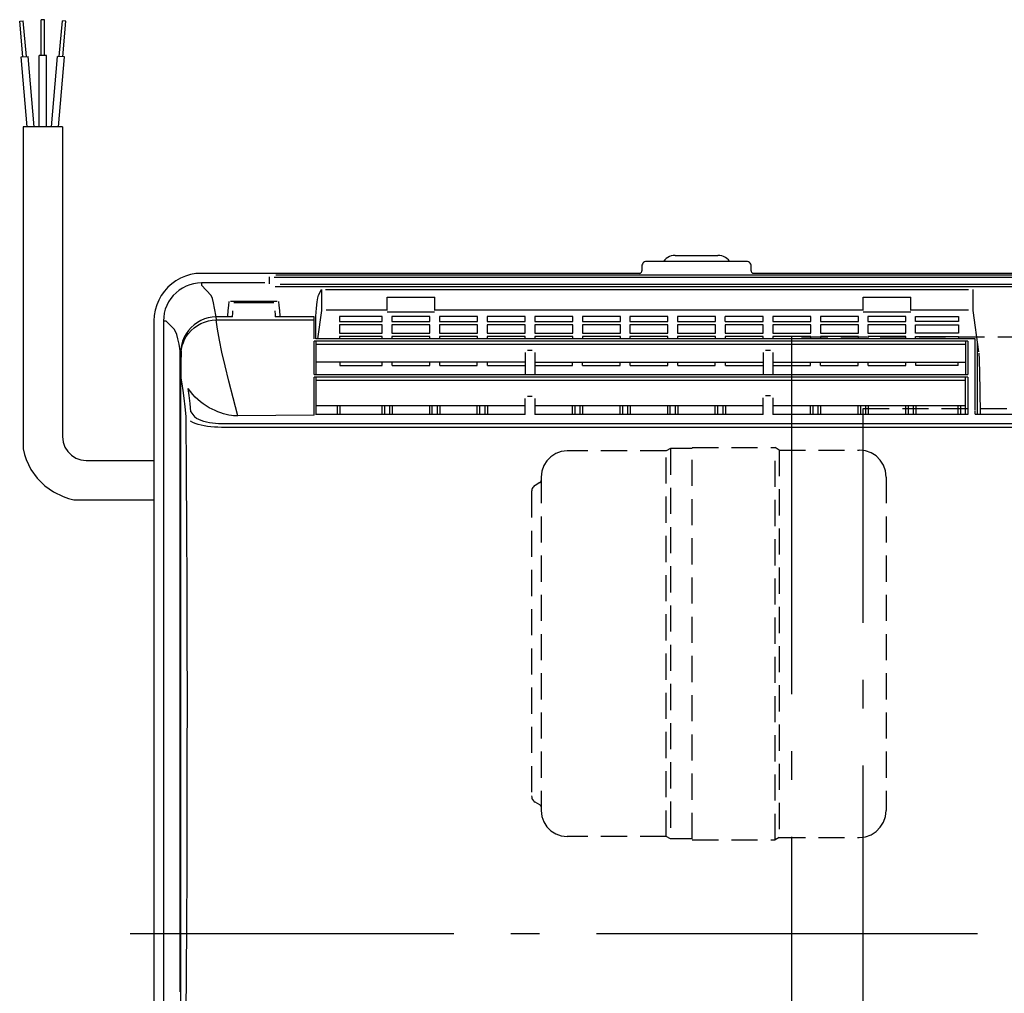
# Model space of a CAD drawing. Extents: x -277 to 758, y -330 to 341.
# Drawn here: x -277 to -70, y -13 to 192 of the extents above; entities that cross this region are included whole.
import ezdxf

# ---------------------------------------------------------------- set-up
doc = ezdxf.new("R2010")
doc.units = 0
doc.header["$LTSCALE"] = 20
doc.linetypes.add('AI9-LTYPE1', pattern=[0.411936, 0.274624, -0.137312])
doc.linetypes.add('DASHDOT', pattern=[5.5, 4, -0.6, 0.3, -0.6])
for name, color, linetype in [('BASIS', 6, 'DASHDOT'), ('DETAIL', 5, 'CONTINUOUS'), ('OUTLINE', 3, 'CONTINUOUS')]:
    doc.layers.add(name, color=color, linetype=linetype)

msp = doc.modelspace()

# ---------------------------------------------------------------- linework, layer by layer
at = {"layer": 'BASIS', "color": 6, "linetype": 'DASHDOT'}
for p, q in [((-115.003762, -59.645588), (-115.003762, 125.362562)), ((-100.004569, -44.646395), (-100.004569, 110.359744)), ((254.000638, 0), (-254.000638, 0))]:
    msp.add_line(p, q, dxfattribs=at)
at = {"layer": 'DETAIL', "color": 5, "linetype": 'CONTINUOUS'}
for p, q in [((-277.194534, 191.711271), (-276.448737, 191.77281)), ((-276.542864, 184.238824), (-277.194534, 191.711271)), ((-275.79526, 184.305796), (-276.448737, 191.77281)), ((-271.961284, 192.037105), (-272.710706, 192.037105)), ((-272.710706, 184.535696), (-272.710706, 192.037105)), ((-271.961284, 184.535696), (-271.961284, 192.037105)), ((-268.874923, 184.305796), (-268.219638, 191.77281)), ((-267.473842, 191.711271), (-268.219638, 191.77281)), ((-268.129126, 184.238824), (-267.473842, 191.711271)), ((-276.915768, 184.204429), (-275.420549, 184.334769)), ((-275.632343, 169.536504), (-276.915768, 184.204429)), ((-274.128076, 169.536504), (-275.420549, 184.334769)), ((-271.584766, 184.535696), (-273.085417, 184.535696)), ((-273.085417, 169.536504), (-273.085417, 184.535696)), ((-271.584766, 169.536504), (-271.584766, 184.535696)), ((-270.543914, 169.536504), (-269.247826, 184.334769)), ((-267.754415, 184.204429), (-269.247826, 184.334769)), ((-269.03784, 169.536504), (-267.754415, 184.204429)), ((-268.21059, 169.536504), (-276.459603, 169.536504)), ((-276.459603, 169.536504), (-276.459603, 101.85912)), ((-268.21059, 169.536504), (-268.21059, 104.445873)), ((-146.394037, 140.685931), (-146.469178, 140.47462)), ((-146.276117, 140.872101), (-146.394037, 140.685931)), ((-146.121401, 141.027207), (-146.276117, 140.872101)), ((-145.935876, 141.145328), (-146.121401, 141.027207)), ((-145.725525, 141.220543), (-145.935876, 141.145328)), ((-145.496333, 141.24693), (-145.725525, 141.220543)), ((-124.512671, 141.246929), (-145.496332, 141.246929)), ((-141.686659, 141.565127), (-141.948371, 141.24693)), ((-141.387424, 141.841494), (-141.686659, 141.565127)), ((-141.055701, 142.073435), (-141.387424, 141.841494)), ((-140.696525, 142.258354), (-141.055701, 142.073435)), ((-140.314929, 142.393653), (-140.696525, 142.258354)), ((-139.91595, 142.476737), (-140.314929, 142.393653)), ((-139.504621, 142.505009), (-139.91595, 142.476737)), ((-139.504623, 142.505006), (-130.50438, 142.505006)), ((-130.093052, 142.476737), (-130.504381, 142.505009)), ((-129.694073, 142.393653), (-130.093052, 142.476737)), ((-129.312477, 142.258354), (-129.694073, 142.393653)), ((-128.953301, 142.073435), (-129.312477, 142.258354)), ((-128.621578, 141.841494), (-128.953301, 142.073435)), ((-128.322343, 141.565127), (-128.621578, 141.841494)), ((-128.060631, 141.24693), (-128.322343, 141.565127)), ((-124.283947, 141.220543), (-124.512669, 141.24693)), ((-124.073559, 141.145328), (-124.283947, 141.220543)), ((-123.887648, 141.027207), (-124.073559, 141.145328)), ((-123.732358, 140.872101), (-123.887648, 141.027207)), ((-123.61383, 140.685931), (-123.732358, 140.872101)), ((-123.538209, 140.47462), (-123.61383, 140.685931)), ((-240.165865, 138.681554), (-241.292617, 138.484604)), ((-238.99963, 138.748875), (-240.165865, 138.681554)), ((-146.996973, 138.748879), (-238.999627, 138.748879)), ((-146.996977, 138.748875), (-146.881996, 138.76191)), ((-146.881996, 138.76191), (-146.776451, 138.799075)), ((-146.776451, 138.799075), (-146.68335, 138.857454)), ((-146.68335, 138.857454), (-146.605702, 138.934137)), ((-146.605702, 138.934137), (-146.546515, 139.026208)), ((-146.546515, 139.026208), (-146.508797, 139.130755)), ((-146.508797, 139.130755), (-146.495555, 139.244866)), ((-146.495558, 140.244088), (-146.495558, 139.244862)), ((-146.469178, 140.47462), (-146.495555, 140.244088)), ((-123.511636, 140.244088), (-123.538209, 140.47462)), ((-123.511637, 139.244862), (-123.511637, 140.244088)), ((-123.511636, 139.244866), (-123.498501, 139.130755)), ((-123.498501, 139.130755), (-123.461078, 139.026208)), ((-123.461078, 139.026208), (-123.402344, 138.934137)), ((-123.402344, 138.934137), (-123.325277, 138.857454)), ((-123.325277, 138.857454), (-123.232852, 138.799075)), ((-123.232852, 138.799075), (-123.128046, 138.76191)), ((-123.128046, 138.76191), (-123.013835, 138.748875)), ((123.01203, 138.748879), (-123.013837, 138.748879)), ((-245.254632, 136.550925), (-246.071344, 135.818638)), ((-244.360895, 137.191186), (-245.254632, 136.550925)), ((-243.397641, 137.731899), (-244.360895, 137.191186)), ((-242.372379, 138.165546), (-243.397641, 137.731899)), ((-241.292617, 138.484604), (-242.372379, 138.165546)), ((-240.648705, 136.565789), (-241.461484, 136.348572)), ((-239.823262, 136.696129), (-240.648705, 136.565789)), ((-238.996012, 136.737764), (-239.823262, 136.696129)), ((-238.996012, 136.737764), (-238.996012, 136.236339)), ((-225.678475, 136.737764), (-238.996012, 136.737764)), ((-224.753472, 137.999457), (-224.753472, 136.524153)), ((-223.707188, 137.963255), (-222.986738, 137.957822)), ((-223.356006, 138.462862), (-222.738742, 138.455622)), ((-222.986738, 137.957822), (-222.148622, 137.950581)), ((-222.738742, 138.455622), (-222.021908, 138.452007)), ((-222.148622, 137.950581), (221.254389, 137.950581)), ((-222.021908, 138.452007), (-221.254389, 138.452007)), ((-221.254389, 138.452007), (222.0201, 138.452007)), ((-246.803522, 135.001845), (-247.443658, 134.108066)), ((-246.071344, 135.818638), (-246.803522, 135.001845)), ((-244.346918, 134.686821), (-244.938845, 134.093076)), ((-243.695248, 135.211776), (-244.346918, 134.686821)), ((-242.992895, 135.667941), (-243.695248, 135.211776)), ((-242.247098, 136.048074), (-242.992895, 135.667941)), ((-241.461484, 136.348572), (-242.247098, 136.048074)), ((-236.957743, 134.064114), (-238.996012, 136.236339)), ((-223.091721, 135.906889), (-223.502635, 135.914129)), ((-222.651845, 135.89783), (-223.091721, 135.906889)), ((-222.193873, 135.894215), (-222.651845, 135.89783)), ((-222.076206, 136.390208), (-222.476265, 136.395631)), ((-221.725035, 135.888782), (-222.193873, 135.894215)), ((-221.667111, 136.390208), (-222.076206, 136.390208)), ((221.254389, 135.888782), (-221.725035, 135.888782)), ((-221.254389, 136.386583), (-221.667111, 136.390208)), ((221.665303, 136.390208), (-221.254389, 136.386583)), ((-214.388351, 134.138337), (-213.794616, 135.325817)), ((-213.794616, 135.325817), (-213.794616, 130.932491)), ((-212.94926, 135.371068), (-77.887738, 135.371068)), ((-76.888512, 130.932491), (-76.888512, 135.325817)), ((-247.984243, 133.144822), (-248.417769, 132.119633)), ((-247.443658, 134.108066), (-247.984243, 133.144822)), ((-245.921783, 132.739064), (-246.301916, 131.989642)), ((-245.467426, 133.441417), (-245.921783, 132.739064)), ((-244.938845, 134.093076), (-245.467426, 133.441417)), ((-236.720602, 133.435984), (-236.957743, 134.064114)), ((-236.481664, 132.55804), (-236.720602, 133.435984)), ((-236.244523, 131.426676), (-236.481664, 132.55804)), ((-233.288492, 132.002315), (-233.181691, 132.842239)), ((-232.881203, 132.909222), (-223.133357, 132.909222)), ((-223.786834, 132.563473), (-232.229534, 132.563473)), ((-222.834677, 132.842239), (-222.726068, 132.002315)), ((-214.849948, 131.433917), (-214.697897, 132.730005)), ((-214.697897, 132.730005), (-214.54222, 133.633297)), ((-214.54222, 133.633297), (-214.388351, 134.138337)), ((-200.00824, 130.950598), (-200.00824, 133.778107)), ((-200.00824, 133.778107), (-190.006975, 133.778107)), ((-190.006975, 130.950598), (-190.006975, 133.778107)), ((-100.002762, 130.950598), (-100.004569, 133.778107)), ((-100.004569, 133.778107), (-90.003304, 133.778107)), ((-90.003304, 130.950598), (-90.003304, 133.778107)), ((-248.736726, 131.04002), (-248.933607, 129.913503)), ((-248.417769, 132.119633), (-248.736726, 131.04002)), ((-246.817823, 130.393066), (-246.948153, 129.571238)), ((-246.604222, 131.204027), (-246.817823, 130.393066)), ((-246.301916, 131.989642), (-246.604222, 131.204027)), ((-235.940421, 129.583912), (-236.244523, 131.426676)), ((-233.503911, 129.75407), (-233.39711, 130.974127)), ((-233.39711, 130.974127), (-233.288492, 132.002315)), ((-232.513733, 129.583912), (-232.444953, 130.440124)), ((-232.444953, 130.440124), (-232.40875, 130.84199)), ((-223.607628, 130.84199), (-223.538837, 130.02197)), ((-222.726068, 132.002315), (-222.619268, 130.974127)), ((-222.619268, 130.974127), (-222.512467, 129.75407)), ((-215.00201, 129.75407), (-214.849948, 131.433917)), ((-213.794616, 130.932491), (-214.621866, 125.002332)), ((-200.00824, 131.021196), (-212.793583, 131.021196)), ((-199.988337, 130.628389), (-190.023263, 130.628389)), ((-100.004569, 131.021196), (-190.006975, 131.021196)), ((-99.986473, 130.628389), (-90.0214, 130.628389)), ((-77.887738, 131.021196), (-90.003304, 131.021196)), ((-75.673877, 122.236372), (-76.888512, 130.932491)), ((-249.000903, 128.747603), (-249.000903, -131.24746)), ((-248.933607, 129.913503), (-249.000902, 128.747603)), ((-246.948153, 129.571238), (-246.991596, 128.74217)), ((-246.991596, 128.74217), (-246.991596, -131.251086)), ((-246.991596, 128.74217), (-246.490181, 128.74217)), ((-244.694474, 126.942849), (-246.490181, 128.74217)), ((-239.864898, 128.441683), (-240.54553, 127.956556)), ((-239.13539, 128.847163), (-239.864898, 128.441683)), ((-238.366064, 129.169373), (-239.13539, 128.847163)), ((-239.133582, 128.188253), (-238.362449, 128.508655)), ((-237.569584, 129.399273), (-238.366064, 129.169373)), ((-238.362449, 128.508655), (-237.560536, 128.747603)), ((-236.756815, 129.536843), (-237.569584, 129.399273)), ((-237.560536, 128.747603), (-236.736901, 128.901473)), ((-235.940421, 129.583912), (-236.756815, 129.536843)), ((-236.736901, 128.901473), (-235.851716, 128.96483)), ((-235.851716, 128.96483), (-235.940421, 129.583912)), ((-232.513733, 129.583912), (-235.940421, 129.583912)), ((-235.643548, 127.004399), (-235.900138, 128.961364)), ((-235.851716, 128.96483), (-215.307931, 128.96483)), ((-223.538837, 130.02197), (-223.502635, 129.583912)), ((-215.307931, 129.583912), (-223.502635, 129.583912)), ((-215.307931, 124.957071), (-215.307931, 129.591152)), ((-215.00201, 125.015005), (-215.00201, 129.75407)), ((-209.998661, 129.687087), (-209.998661, 128.629937)), ((-201.014707, 129.687087), (-209.998661, 129.687087)), ((-209.998661, 128.629937), (-201.014707, 128.629937)), ((-201.014707, 128.629937), (-201.014707, 129.687087)), ((-198.998159, 129.687087), (-198.998159, 128.629937)), ((-191.013431, 129.687087), (-198.998159, 129.687087)), ((-198.998159, 128.629937), (-191.013431, 128.629937)), ((-191.013431, 128.629937), (-191.013431, 129.687087)), ((-188.998701, 129.687087), (-188.998701, 128.629937)), ((-181.01578, 129.687087), (-188.998701, 129.687087)), ((-188.998701, 128.629937), (-181.01578, 128.629937)), ((-181.01578, 128.629937), (-181.01578, 129.687087)), ((-178.997425, 129.687087), (-178.997425, 128.629937)), ((-171.014515, 129.687087), (-178.997425, 129.687087)), ((-178.997425, 128.629937), (-171.014515, 128.629937)), ((-171.014515, 128.629937), (-171.014515, 129.687087)), ((-168.996159, 129.687087), (-168.996159, 128.629937)), ((-161.015046, 129.687087), (-168.996159, 129.687087)), ((-168.996159, 128.629937), (-161.015046, 128.629937)), ((-161.015046, 128.629937), (-161.015046, 129.687087)), ((-158.998509, 129.687087), (-158.998509, 128.629937)), ((-151.01378, 129.687087), (-158.998509, 129.687087)), ((-158.998509, 128.629937), (-151.01378, 128.629937)), ((-151.01378, 128.629937), (-151.01378, 129.687087)), ((-148.997232, 129.687087), (-148.997232, 128.629937)), ((-141.012504, 129.687087), (-148.997232, 129.687087)), ((-148.997232, 128.629937), (-141.012504, 128.629937)), ((-141.012504, 128.629937), (-141.012504, 129.687087)), ((-131.014854, 129.687087), (-138.995956, 129.687087)), ((-138.995956, 129.687087), (-138.995956, 128.629937)), ((-138.995956, 128.629937), (-131.014854, 128.629937)), ((-131.014854, 128.629937), (-131.014854, 129.687087)), ((-128.978392, 128.629937), (-128.998306, 129.687087)), ((-121.013578, 129.687087), (-128.998306, 129.687087)), ((-128.978392, 128.629937), (-121.013578, 128.629937)), ((-121.013578, 128.629937), (-121.013578, 129.687087)), ((-118.995222, 129.687087), (-118.995222, 128.629937)), ((-111.012312, 129.687087), (-118.995222, 129.687087)), ((-118.995222, 128.629937), (-111.012312, 128.629937)), ((-111.012312, 128.629937), (-111.012312, 129.687087)), ((-108.995764, 129.687087), (-108.995764, 128.629937)), ((-101.011036, 129.687087), (-108.995764, 129.687087)), ((-108.995764, 128.629937), (-101.011036, 128.629937)), ((-101.011036, 128.629937), (-101.011036, 129.687087)), ((-98.996306, 129.687087), (-98.996306, 128.629937)), ((-91.011578, 129.687087), (-98.996306, 129.687087)), ((-98.996306, 128.629937), (-91.011578, 128.629937)), ((-91.011578, 128.629937), (-91.011578, 129.687087)), ((-88.99503, 128.629937), (-88.99503, 129.687087)), ((-88.99503, 129.687087), (-80.011076, 129.687087)), ((-80.011076, 128.629937), (-88.99503, 128.629937)), ((-80.011076, 129.687087), (-80.011076, 128.629937)), ((-244.198482, 125.921901), (-244.694474, 126.942849)), ((-241.73301, 126.75821), (-242.221762, 126.064905)), ((-241.170045, 127.39358), (-241.73301, 126.75821)), ((-241.720336, 126.131888), (-241.164612, 126.745536)), ((-240.54553, 127.956556), (-241.170045, 127.39358)), ((-241.164612, 126.745536), (-240.543722, 127.297646)), ((-240.543722, 127.297646), (-239.86309, 127.782773)), ((-239.86309, 127.782773), (-239.133582, 128.188253)), ((-235.241682, 124.74347), (-235.643548, 127.004399)), ((-201.014707, 127.956556), (-209.998661, 127.956556)), ((-209.998661, 127.956556), (-209.998661, 126.151802)), ((-201.014707, 126.151802), (-201.014707, 127.956556)), ((-198.998159, 127.956556), (-198.998159, 126.151802)), ((-191.013431, 127.956556), (-198.998159, 127.956556)), ((-191.013431, 126.151802), (-191.013431, 127.956556)), ((-188.998701, 127.956556), (-188.998701, 126.151802)), ((-181.01578, 127.956556), (-188.998701, 127.956556)), ((-181.01578, 126.151802), (-181.01578, 127.956556)), ((-178.997425, 127.956556), (-178.997425, 126.151802)), ((-171.014515, 127.956556), (-178.997425, 127.956556)), ((-171.014515, 126.151802), (-171.014515, 127.956556)), ((-168.996159, 127.956556), (-168.996159, 126.151802)), ((-161.015046, 127.956556), (-168.996159, 127.956556)), ((-161.015046, 126.151802), (-161.015046, 127.956556)), ((-158.998509, 127.956556), (-158.998509, 126.151802)), ((-151.01378, 127.956556), (-158.998509, 127.956556)), ((-151.01378, 126.151802), (-151.01378, 127.956556)), ((-148.997232, 127.956556), (-148.997232, 126.151802)), ((-141.012504, 127.956556), (-148.997232, 127.956556)), ((-141.012504, 126.151802), (-141.012504, 127.956556)), ((-131.014854, 127.956556), (-138.995956, 127.956556)), ((-138.995956, 127.956556), (-138.995956, 126.151802)), ((-131.014854, 126.151802), (-131.014854, 127.956556)), ((-128.994691, 127.956556), (-128.994691, 126.151802)), ((-121.013578, 127.956556), (-128.994691, 127.956556)), ((-121.013578, 126.151802), (-121.013578, 127.956556)), ((-111.012312, 127.956556), (-118.995222, 127.956556)), ((-118.995222, 127.956556), (-118.995222, 126.151802)), ((-111.012312, 126.151802), (-111.012312, 127.956556)), ((-108.995764, 127.956556), (-108.995764, 126.151802)), ((-101.011036, 127.956556), (-108.995764, 127.956556)), ((-101.011036, 126.151802), (-101.011036, 127.956556)), ((-98.996306, 127.956556), (-98.996306, 126.151802)), ((-91.011578, 127.956556), (-98.996306, 127.956556)), ((-91.011578, 126.151802), (-91.011578, 127.956556)), ((-88.99503, 126.151802), (-88.99503, 127.956556)), ((-88.99503, 127.956556), (-80.011076, 127.956556)), ((-80.011076, 127.956556), (-80.011076, 126.151802)), ((-243.952293, 125.020428), (-244.198482, 125.921901)), ((-243.706114, 123.858295), (-243.952293, 125.020428)), ((-242.962125, 124.51358), (-243.197448, 123.677271)), ((-243.005569, 123.695378), (-242.817315, 124.238429)), ((-242.632676, 125.311868), (-242.962125, 124.51358)), ((-242.817315, 124.238429), (-242.553019, 124.826741)), ((-242.221762, 126.064905), (-242.632676, 125.311868)), ((-242.553019, 124.826741), (-242.1928, 125.47117)), ((-242.1928, 125.47117), (-241.720336, 126.131888)), ((-234.705872, 122.173015), (-235.241682, 124.74347)), ((-215.307931, 117.484634), (-215.307931, 124.517205)), ((-78.003586, 124.517205), (-215.307931, 124.517205)), ((-76.502945, 125.002332), (-215.014673, 125.002332)), ((-215.007433, 124.517205), (-215.007433, 117.484634)), ((-209.998661, 126.151802), (-201.014707, 126.151802)), ((-201.014707, 125.474785), (-209.998661, 125.474785)), ((-209.998661, 125.474785), (-209.998661, 125.002332)), ((-201.014707, 125.002332), (-201.014707, 125.474785)), ((-198.998159, 126.151802), (-191.013431, 126.151802)), ((-198.998159, 125.474785), (-198.998159, 125.002332)), ((-191.013431, 125.474785), (-198.998159, 125.474785)), ((-191.013431, 125.002332), (-191.013431, 125.474785)), ((-188.998701, 126.151802), (-181.01578, 126.151802)), ((-181.01578, 125.474785), (-188.998701, 125.474785)), ((-188.998701, 125.474785), (-188.998701, 125.002332)), ((-181.01578, 125.002332), (-181.01578, 125.474785)), ((-178.997425, 126.151802), (-171.014515, 126.151802)), ((-178.997425, 125.474785), (-178.997425, 125.002332)), ((-171.014515, 125.474785), (-178.997425, 125.474785)), ((-171.014515, 125.002332), (-171.014515, 125.474785)), ((-168.996159, 126.151802), (-161.015046, 126.151802)), ((-161.015046, 125.474785), (-168.996159, 125.474785)), ((-168.996159, 125.474785), (-168.996159, 125.002332)), ((-161.015046, 125.002332), (-161.015046, 125.474785)), ((-158.998509, 126.151802), (-151.01378, 126.151802)), ((-151.01378, 125.474785), (-158.998509, 125.474785)), ((-158.998509, 125.474785), (-158.998509, 125.002332)), ((-151.01378, 125.002332), (-151.01378, 125.474785)), ((-148.997232, 126.151802), (-141.012504, 126.151802)), ((-141.012504, 125.474785), (-148.997232, 125.474785)), ((-148.997232, 125.474785), (-148.997232, 125.002332)), ((-141.012504, 125.002332), (-141.012504, 125.474785)), ((-138.995956, 126.151802), (-131.014854, 126.151802)), ((-131.014854, 125.474785), (-138.995956, 125.474785)), ((-138.995956, 125.474785), (-138.995956, 125.002332)), ((-131.014854, 125.002332), (-131.014854, 125.474785)), ((-128.994691, 126.151802), (-121.013578, 126.151802)), ((-128.994691, 125.474785), (-128.994691, 125.002332)), ((-121.013578, 125.474785), (-128.994691, 125.474785)), ((-121.013578, 125.002332), (-121.013578, 125.474785)), ((-118.995222, 126.151802), (-111.012312, 126.151802)), ((-111.012312, 125.474785), (-118.995222, 125.474785)), ((-118.995222, 125.474785), (-118.995222, 125.002332)), ((-111.012312, 125.002332), (-111.012312, 125.474785)), ((-108.995764, 126.151802), (-101.011036, 126.151802)), ((-108.995764, 125.474785), (-108.995764, 125.002332)), ((-101.011036, 125.474785), (-108.995764, 125.474785)), ((-101.011036, 125.002332), (-101.011036, 125.474785)), ((-98.996306, 126.151802), (-91.011578, 126.151802)), ((-91.011578, 125.474785), (-98.996306, 125.474785)), ((-98.996306, 125.474785), (-98.996306, 125.002332)), ((-91.011578, 125.002332), (-91.011578, 125.474785)), ((-80.011076, 126.151802), (-88.99503, 126.151802)), ((-88.99503, 125.002332), (-88.99503, 125.474785)), ((-88.99503, 125.474785), (-80.011076, 125.474785)), ((-80.011076, 125.474785), (-80.011076, 125.002332)), ((-78.503194, 124.517205), (-78.503194, 117.571521)), ((-78.003586, 124.517205), (-78.003586, 117.484634)), ((-76.502945, 109.899954), (-76.502945, 125.002332)), ((-76.003327, 109.181312), (-76.003327, 124.500906)), ((-243.463551, 122.4373), (-243.706114, 123.858295)), ((-243.463551, -12.202453), (-243.463551, 122.4373)), ((-243.342259, 122.821059), (-243.389328, 121.955788)), ((-243.197448, 123.677271), (-243.342259, 122.821059)), ((-243.264431, 122.370317), (-243.295201, 121.124913)), ((-243.264431, 122.370317), (-243.213737, 122.763135)), ((-243.213737, 122.763135), (-243.132283, 123.197578)), ((-243.132283, 123.197578), (-243.005569, 123.695378)), ((-234.037914, 119.294822), (-234.705872, 122.173015)), ((-78.503194, 123.820274), (-215.007433, 123.820274)), ((-171.007274, 122.086118), (-171.007274, 117.571521)), ((-169.506622, 122.524186), (-170.505848, 122.524186)), ((-169.007015, 122.086118), (-169.007015, 117.571521)), ((-121.00453, 122.086118), (-121.00453, 117.571521)), ((-119.503888, 122.524186), (-120.503104, 122.524186)), ((-119.006088, 122.086118), (-119.006088, 117.571521)), ((-243.389328, 121.955788), (-243.389328, -37.888975)), ((-243.295201, 116.749693), (-243.295201, 121.124913)), ((-171.007274, 120.080436), (-215.007433, 120.080436)), ((-209.946159, 120.080436), (-209.946159, 119.397997)), ((-201.067198, 119.397997), (-201.067198, 120.080436)), ((-198.945668, 119.397997), (-198.945668, 120.080436)), ((-191.069548, 119.397997), (-191.069548, 120.080436)), ((-188.946199, 119.397997), (-188.946199, 120.080436)), ((-181.068282, 119.397997), (-181.068282, 120.080436)), ((-178.944933, 119.397997), (-178.944933, 120.080436)), ((-169.007015, 120.080436), (-121.00453, 120.080436)), ((-161.06573, 119.397997), (-161.06573, 120.080436)), ((-158.946007, 119.397997), (-158.946007, 120.080436)), ((-151.066272, 119.397997), (-151.066272, 120.080436)), ((-148.944731, 119.397997), (-148.944731, 120.080436)), ((-141.066814, 119.397997), (-141.066814, 120.080436)), ((-138.943465, 119.397997), (-138.943465, 120.080436)), ((-131.065538, 119.397997), (-131.065538, 120.080436)), ((-128.943996, 119.397997), (-128.943996, 120.080436)), ((-119.006088, 120.080436), (-78.503194, 120.080436)), ((-111.064803, 119.397997), (-111.064803, 120.080436)), ((-108.943262, 119.397997), (-108.943262, 120.080436)), ((-101.063527, 119.397997), (-101.063527, 120.080436)), ((-98.943804, 119.397997), (-98.943804, 120.080436)), ((-91.065877, 119.397997), (-91.065877, 120.080436)), ((-88.942528, 119.397997), (-88.942528, 120.080436)), ((-80.063578, 119.397997), (-80.063578, 120.080436)), ((-75.61776, 121.566596), (-75.646722, 121.968462)), ((-75.590606, 121.041641), (-75.61776, 121.566596)), ((-75.565269, 120.384549), (-75.590606, 121.041641)), ((-75.539922, 119.611598), (-75.565269, 120.384549)), ((-233.255914, 116.105275), (-234.037914, 119.294822)), ((-209.946159, 119.397997), (-201.067198, 119.397997)), ((-198.945668, 119.397997), (-191.069548, 119.397997)), ((-188.946199, 119.397997), (-181.068282, 119.397997)), ((-178.944933, 119.397997), (-171.007274, 119.397997)), ((-169.007015, 119.397997), (-161.06573, 119.397997)), ((-158.946007, 119.397997), (-151.066272, 119.397997)), ((-148.944731, 119.397997), (-141.066814, 119.397997)), ((-138.943465, 119.397997), (-131.065538, 119.397997)), ((-128.943996, 119.397997), (-121.00453, 119.397997)), ((-119.006088, 119.397997), (-111.064803, 119.397997)), ((-108.943262, 119.397997), (-101.063527, 119.397997)), ((-98.943804, 119.397997), (-91.065877, 119.397997)), ((-80.063578, 119.397997), (-88.942528, 119.397997)), ((-75.514585, 118.720991), (-75.539922, 119.611598)), ((-75.491046, 117.721765), (-75.514585, 118.720991)), ((-243.076167, 115.545925), (-243.295201, 116.749693)), ((-232.365307, 112.607989), (-233.255914, 116.105275)), ((-215.307931, 117.484634), (-78.003586, 117.484634)), ((-215.307931, 108.967711), (-215.307931, 116.916236)), ((-78.003586, 116.916236), (-215.307931, 116.916236)), ((-215.007433, 116.916236), (-215.007433, 109.088993)), ((-78.501387, 116.255519), (-215.007433, 116.255519)), ((-78.503194, 109.096233), (-78.503194, 116.916236)), ((-78.003586, 116.916236), (-78.003586, 109.894521)), ((-75.471132, 116.619364), (-75.491046, 117.721765)), ((-75.44941, 115.41921), (-75.471132, 116.619364)), ((-242.857132, 114.137603), (-243.076167, 115.545925)), ((-242.639916, 112.52291), (-242.857132, 114.137603)), ((-241.338385, 113.898655), (-241.783693, 114.543084)), ((-241.591814, 113.067779), (-241.783693, 114.543084)), ((-240.85145, 113.301295), (-241.338385, 113.898655)), ((-75.433121, 114.137603), (-75.44941, 115.41921)), ((-75.378812, 109.181312), (-75.433121, 114.137603)), ((-242.424497, 110.714541), (-242.639916, 112.52291)), ((-241.401742, 111.433183), (-241.591814, 113.067779)), ((-240.337362, 112.754618), (-240.85145, 113.301295)), ((-239.797926, 112.24777), (-240.337362, 112.754618)), ((-239.227709, 111.768066), (-239.797926, 112.24777)), ((-238.632167, 111.320949), (-239.227709, 111.768066)), ((-231.384177, 108.808419), (-232.365307, 112.607989)), ((-171.007274, 109.092618), (-171.007274, 112.448697)), ((-169.50844, 112.874092), (-170.507656, 112.874092)), ((-169.007015, 112.452312), (-169.007015, 109.063656)), ((-121.00453, 109.067271), (-121.00453, 112.57722)), ((-119.503888, 113.008047), (-120.504922, 113.004422)), ((-119.006088, 112.582653), (-119.006088, 109.067271)), ((-242.209088, 108.703426), (-242.424497, 110.714541)), ((-241.217103, 109.648343), (-241.401742, 111.433183)), ((-241.217103, 109.648343), (-240.411574, 108.504306)), ((-238.0167, 110.902795), (-238.632167, 111.320949)), ((-237.397619, 110.526276), (-238.0167, 110.902795)), ((-236.774911, 110.191394), (-237.397619, 110.526276)), ((-236.159455, 109.899954), (-236.774911, 110.191394)), ((-235.556661, 109.644717), (-236.159455, 109.899954)), ((-234.964724, 109.427501), (-235.556661, 109.644717)), ((-215.007433, 110.951671), (-171.007274, 110.951671)), ((-210.500076, 110.951671), (-210.500076, 109.088993)), ((-209.946159, 110.951671), (-209.946159, 109.088993)), ((-201.067198, 109.088993), (-201.067198, 110.951671)), ((-200.515099, 109.088993), (-200.515099, 110.951671)), ((-199.497777, 110.951671), (-199.497777, 109.088993)), ((-198.945668, 110.951671), (-198.945668, 109.088993)), ((-191.069548, 109.092618), (-191.069548, 110.951671)), ((-190.515631, 109.092618), (-190.515631, 110.951671)), ((-189.496501, 110.951671), (-189.496501, 109.092618)), ((-188.946199, 110.951671), (-188.946199, 109.092618)), ((-181.068282, 109.092618), (-181.068282, 110.951671)), ((-180.514365, 109.092618), (-180.514365, 110.951671)), ((-179.49885, 110.951671), (-179.49885, 109.092618)), ((-178.944933, 110.951671), (-178.944933, 109.092618)), ((-169.007015, 110.951671), (-121.00453, 110.951671)), ((-161.06573, 109.092618), (-161.06573, 110.951671)), ((-160.515438, 109.092618), (-160.515438, 110.951671)), ((-159.496309, 110.951671), (-159.496309, 109.092618)), ((-158.944199, 110.951671), (-158.946007, 109.092618)), ((-151.066272, 109.092618), (-151.066272, 110.951671)), ((-150.514162, 109.092618), (-150.514162, 110.951671)), ((-149.49684, 110.951671), (-149.49684, 109.092618)), ((-148.944731, 110.951671), (-148.944731, 109.092618)), ((-141.066814, 109.096233), (-141.066814, 110.951671)), ((-140.512897, 109.096233), (-140.512897, 110.951671)), ((-139.495575, 110.951671), (-139.495575, 109.096233)), ((-138.943465, 110.951671), (-138.943465, 109.096233)), ((-131.065538, 109.096233), (-131.065538, 110.951671)), ((-130.513428, 109.096233), (-130.513428, 110.951671)), ((-129.497913, 110.951671), (-129.497913, 109.096233)), ((-128.943996, 110.951671), (-128.943996, 109.096233)), ((-119.006088, 110.951671), (-78.503194, 110.951671)), ((-111.064803, 109.096233), (-111.064803, 110.951671)), ((-110.512694, 109.096233), (-110.512694, 110.951671)), ((-109.495372, 110.951671), (-109.495372, 109.096233)), ((-108.941455, 110.951671), (-108.943262, 109.096233)), ((-101.063527, 109.096233), (-101.063527, 110.951671)), ((-100.513236, 109.096233), (-100.513236, 110.951671)), ((-99.494106, 110.951671), (-99.494106, 109.096233)), ((-98.943804, 110.951671), (-98.943804, 109.096233)), ((-91.065877, 109.096233), (-91.065877, 110.951671)), ((-90.51196, 109.096233), (-90.51196, 110.951671)), ((-89.494638, 110.951671), (-89.494638, 109.096233)), ((-88.942528, 110.951671), (-88.942528, 109.096233)), ((-80.063578, 109.096233), (-80.063578, 110.951671)), ((-79.511468, 109.096233), (-79.511468, 110.951671)), ((-78.003586, 109.798586), (-78.003586, 109.067271)), ((-76.502945, 109.163216), (-76.502945, 109.804019)), ((-242.129442, 96.944464), (-242.209088, 108.703426)), ((-242.129442, 96.944464), (-242.209088, 108.703426)), ((-240.831536, 107.425434), (-241.284086, 107.658949)), ((-240.018767, 108.252684), (-240.411574, 108.504306)), ((-239.568025, 108.019179), (-240.018767, 108.252684)), ((-239.062985, 107.809193), (-239.568025, 108.019179)), ((-238.516308, 107.626362), (-239.062985, 107.809193)), ((-237.940669, 107.470685), (-238.516308, 107.626362)), ((-234.383663, 109.242862), (-234.964724, 109.427501)), ((-233.809831, 109.092618), (-234.383663, 109.242862)), ((-233.252289, 108.974951), (-233.809831, 109.092618)), ((-232.732767, 108.895305), (-233.252289, 108.974951)), ((-232.245833, 108.840996), (-232.732767, 108.895305)), ((-231.798716, 108.812034), (-232.245833, 108.840996)), ((-231.384177, 108.808419), (-231.798716, 108.812034)), ((-223.352391, 108.888065), (-231.384177, 108.808419)), ((-215.307931, 108.967711), (-223.352391, 108.888065)), ((-171.007274, 109.092618), (-215.027347, 109.088993)), ((-121.00453, 109.067271), (-169.007015, 109.063656)), ((-78.003586, 109.067271), (-119.006088, 109.067271)), ((-76.502945, 109.163216), (76.003337, 109.163216)), ((-240.310207, 107.211833), (-240.831536, 107.425434)), ((-239.729135, 107.019953), (-240.310207, 107.211833)), ((-239.099187, 106.85341), (-239.729135, 107.019953)), ((-238.431229, 106.710407), (-239.099187, 106.85341)), ((-237.732501, 106.592751), (-238.431229, 106.710407)), ((-237.334261, 107.345788), (-237.940669, 107.470685)), ((-237.012052, 106.502239), (-237.732501, 106.592751)), ((-236.709746, 107.246228), (-237.334261, 107.345788)), ((-236.278918, 106.438882), (-237.012052, 106.502239)), ((-236.072558, 107.173823), (-236.709746, 107.246228)), ((-235.543988, 106.400871), (-236.278918, 106.438882)), ((-235.43538, 107.137609), (-236.072558, 107.173823)), ((-234.81448, 106.388198), (-235.543988, 106.400871)), ((-234.803624, 107.119513), (-235.43538, 107.137609)), ((234.810865, 106.388198), (-234.81448, 106.388198)), ((234.800009, 107.119513), (-234.803624, 107.119513)), ((-268.210585, 104.445869), (-268.078495, 103.29894)), ((-276.459599, 101.859115), (-276.186162, 100.721582)), ((-268.078495, 103.29894), (-267.702235, 102.24593)), ((-267.702235, 102.24593), (-267.111824, 101.316919)), ((-276.186162, 100.721582), (-275.820255, 99.624512)), ((-275.820255, 99.624512), (-274.828384, 97.569103)), ((-267.111824, 101.316919), (-266.337281, 100.541991)), ((-266.337281, 100.541991), (-265.408625, 99.951227)), ((-265.408625, 99.951227), (-264.355873, 99.574709)), ((-264.355873, 99.574709), (-263.209044, 99.442518)), ((-263.209048, 99.442513), (-249.000903, 99.442513)), ((-274.828384, 97.569103), (-273.518692, 95.727559)), ((-273.518692, 95.727559), (-271.925882, 94.134554)), ((-242.064277, 85.091376), (-242.129442, 96.944464)), ((-242.064277, 85.091376), (-242.129442, 96.944464)), ((-271.925882, 94.134554), (-270.08466, 92.824761)), ((-270.08466, 92.824761), (-268.029731, 91.832853)), ((-268.029731, 91.832853), (-266.932971, 91.466942)), ((-266.932971, 91.466942), (-265.795799, 91.193505)), ((-265.795802, 91.1935), (-249.000903, 91.1935)), ((-242.019016, 73.180352), (-242.064277, 85.091376)), ((-241.990054, 61.224078), (-242.019016, 73.180352)), ((-241.977381, 49.242467), (-241.990054, 61.224078)), ((-241.981006, 37.253615), (-241.977381, 49.242467)), ((-242.004535, 25.28286), (-241.981006, 37.253615)), ((-242.044363, 13.351933), (-242.004535, 25.28286)), ((-242.10048, 1.475305), (-242.044363, 13.351933)), ((-242.232617, -22.258028), (-242.10048, 1.475305))]:
    msp.add_line(p, q, dxfattribs=at)
at = {"layer": 'DETAIL', "color": 5, "linetype": 'AI9-LTYPE1'}
for p, q in [((115.003772, 125.362562), (-115.003762, 125.362562)), ((-100.004569, 110.359744), (100.00458, 110.359744)), ((-162.155466, 101.437342), (-163.416605, 101.291814)), ((-141.372734, 101.43734), (-162.155468, 101.43734)), ((-140.505656, 101.933332), (-141.372734, 101.43734)), ((-141.372734, 20.431562), (-141.372734, 101.43734)), ((-140.505656, 101.933332), (-140.505656, 19.930136)), ((-135.905969, 101.933332), (-140.505656, 101.933332)), ((-135.905969, 102.13426), (-118.502855, 102.13426)), ((-135.905969, 19.930136), (-135.905969, 101.933332)), ((-118.502855, 19.732834), (-118.502855, 102.13426)), ((-117.639392, 101.632845), (-118.502855, 102.13426)), ((-117.639392, 101.632845), (-117.639392, 20.230634)), ((-117.639392, 101.632845), (-100.853552, 101.632845)), ((-99.546613, 101.482469), (-100.853551, 101.632841)), ((-98.34683, 101.054047), (-99.546613, 101.482469)), ((-166.447853, 99.374385), (-167.09735, 98.352243)), ((-165.595857, 100.227151), (-166.447853, 99.374385)), ((-164.574422, 100.877356), (-165.595857, 100.227151)), ((-163.416605, 101.291814), (-164.574422, 100.877356)), ((-97.288431, 100.381613), (-98.34683, 101.054047)), ((-96.405646, 99.499209), (-97.288431, 100.381613)), ((-95.732706, 98.440873), (-96.405646, 99.499209)), ((-167.09735, 98.352243), (-167.511291, 97.193909)), ((-95.30384, 97.240647), (-95.732706, 98.440873)), ((-95.153278, 95.932569), (-95.30384, 97.240647)), ((-167.67891, 95.075317), (-167.662286, 95.147244)), ((-167.662286, 95.147244), (-167.656618, 95.221166)), ((-167.511291, 97.193909), (-167.656618, 95.932569)), ((-167.656617, 95.932565), (-167.656617, 25.930904)), ((-95.153282, 95.932565), (-95.153282, 25.930904)), ((-169.639673, 93.141438), (-169.656873, 92.91499)), ((-169.589321, 93.359399), (-169.639673, 93.141438)), ((-169.507683, 93.565707), (-169.589321, 93.359399)), ((-169.396628, 93.757196), (-169.507683, 93.565707)), ((-169.258025, 93.9307), (-169.396628, 93.757196)), ((-169.093742, 94.083051), (-169.258025, 93.9307)), ((-168.905646, 94.211083), (-169.093742, 94.083051)), ((-167.906421, 94.792153), (-168.905647, 94.211082)), ((-167.906424, 94.792152), (-167.843569, 94.834156)), ((-167.843569, 94.834156), (-167.78882, 94.884804)), ((-167.78882, 94.884804), (-167.742747, 94.942767)), ((-167.742747, 94.942767), (-167.705921, 95.006715)), ((-167.705921, 95.006715), (-167.67891, 95.075317)), ((-169.656877, 92.914994), (-169.656877, 28.953908)), ((-169.656873, 28.953913), (-169.639673, 28.72717)), ((-169.639673, 28.72717), (-169.589321, 28.508471)), ((-169.589321, 28.508471), (-169.507683, 28.301202)), ((-169.507683, 28.301202), (-169.396628, 28.108752)), ((-169.396628, 28.108752), (-169.258025, 27.93451)), ((-169.258025, 27.93451), (-169.093742, 27.781863)), ((-169.093742, 27.781863), (-168.905646, 27.6542)), ((-167.906421, 27.076748), (-168.905647, 27.654205)), ((-167.843569, 27.034162), (-167.906424, 27.076751)), ((-167.78882, 26.983181), (-167.843569, 27.034162)), ((-167.742747, 26.924949), (-167.78882, 26.983181)), ((-167.705921, 26.860606), (-167.742747, 26.924949)), ((-167.67891, 26.791291), (-167.705921, 26.860606)), ((-167.662286, 26.718145), (-167.67891, 26.791291)), ((-167.656618, 26.642307), (-167.662286, 26.718145)), ((-167.656618, 25.930904), (-167.511291, 24.669865)), ((-95.30384, 24.624536), (-95.153278, 25.930904)), ((-167.511291, 24.669865), (-167.09735, 23.512307)), ((-167.09735, 23.512307), (-166.447853, 22.491226)), ((-96.405646, 22.366544), (-95.732706, 23.424975)), ((-95.732706, 23.424975), (-95.30384, 24.624536)), ((-166.447853, 22.491226), (-165.595857, 21.639615)), ((-165.595857, 21.639615), (-164.574422, 20.990471)), ((-164.574422, 20.990471), (-163.416605, 20.576789)), ((-99.546613, 20.381289), (-98.34683, 20.810376)), ((-98.34683, 20.810376), (-97.288431, 21.48357)), ((-97.288431, 21.48357), (-96.405646, 22.366544)), ((-163.416605, 20.576789), (-162.155466, 20.431562)), ((-141.372734, 20.431562), (-162.155468, 20.431562)), ((-140.505656, 19.930136), (-141.372734, 20.431562)), ((-135.905969, 19.930136), (-140.505656, 19.930136)), ((-135.905969, 19.732834), (-118.502855, 19.732834)), ((-117.639392, 20.230634), (-118.502855, 19.732834)), ((-117.639392, 20.230634), (-100.853552, 20.230634)), ((-100.853551, 20.230632), (-99.546613, 20.381289))]:
    msp.add_line(p, q, dxfattribs=at)
at = {"layer": 'OUTLINE', "color": 3, "linetype": 'CONTINUOUS'}
for p, q in [((-240.16586, 138.681549), (-241.292612, 138.484599)), ((-238.999625, 138.748871), (-240.16586, 138.681549)), ((-146.996968, 138.748875), (-238.999622, 138.748875)), ((123.012034, 138.748875), (-123.013832, 138.748875)), ((-245.254627, 136.550921), (-246.071339, 135.818634)), ((-244.36089, 137.191181), (-245.254627, 136.550921)), ((-243.397636, 137.731895), (-244.36089, 137.191181)), ((-242.372374, 138.165541), (-243.397636, 137.731895)), ((-241.292612, 138.484599), (-242.372374, 138.165541)), ((-223.356001, 138.462858), (-222.738737, 138.455617)), ((-222.738737, 138.455617), (-222.021903, 138.452002)), ((-222.021903, 138.452002), (-221.254385, 138.452002)), ((-221.254385, 138.452002), (222.020105, 138.452002)), ((-246.803517, 135.00184), (-247.443653, 134.108061)), ((-246.071339, 135.818634), (-246.803517, 135.00184)), ((-247.984238, 133.144817), (-248.417764, 132.119629)), ((-247.443653, 134.108061), (-247.984238, 133.144817)), ((-248.736721, 131.040016), (-248.933602, 129.913499)), ((-248.417764, 132.119629), (-248.736721, 131.040016)), ((-249.000899, 128.747599), (-249.000899, -131.247464)), ((-248.933602, 129.913499), (-249.000897, 128.747598))]:
    msp.add_line(p, q, dxfattribs=at)

doc.saveas('drawing.dxf')
